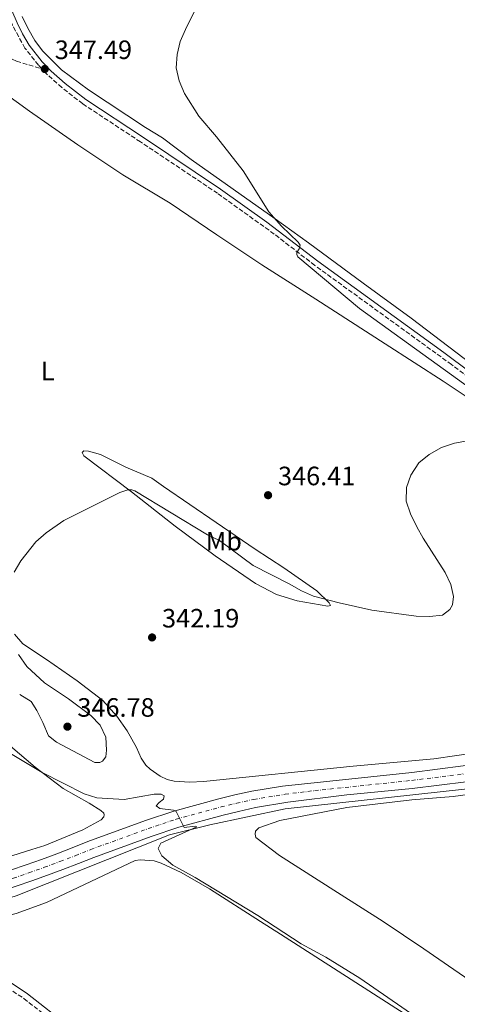
# Model space of a CAD drawing. Units: metres. Extents: x 601163 to 604627, y 4692152 to 4694515.
# Drawn here: x 603589 to 603754, y 4693606 to 4693978 of the extents above; entities that cross this region are included whole.
import ezdxf
from ezdxf.enums import TextEntityAlignment as Align

# ---------------------------------------------------------------- set-up
doc = ezdxf.new("R2010")
doc.units = ezdxf.units.M
doc.header["$MEASUREMENT"] = 0
doc.linetypes.add('DGN Style 3', pattern=[2.435890702152634, 1.739921930109024, -0.6959687720436097])
doc.linetypes.add('DGN Style 4', pattern=[2.7856150101045474, 1.391937544087219, -0.6959687720436097, 0.001739921930109024, -0.6959687720436097])
for name, color, linetype, lineweight in [('Acequia sin especificar', 4, 'Continuous', 0), ('Camino', 7, 'DGN Style 3', 0), ('Carretera', 9, 'Continuous', 0), ('Cota de punto acotado terreno', 7, 'Continuous', 0), ('Curva de nivel intermedia', 30, 'Continuous', 0), ('Eje de carretera', 7, 'DGN Style 4', 0), ('Etiqueta de uso rústico', 92, 'Continuous', 0), ('Línea blanca (vial)', 7, 'Continuous', 13), ('Línea de cambio de uso (parcela vista)', 92, 'Continuous', 0), ('Margen derecho', 7, 'Continuous', 0), ('Punto acotado terreno (símbolo)', 7, 'Continuous', 0), ('Senda', 7, 'DGN Style 3', 0)]:
    doc.layers.add(name, color=color, linetype=linetype, lineweight=lineweight)
doc.styles.add('Style-Arial', font='arial.ttf')

# ---------------------------------------------------------------- blocks, each defined once
blk = doc.blocks.new('5PATER')
at = {"layer": 'Punto acotado terreno (símbolo)', "linetype": 'Continuous', "lineweight": 0}
h = blk.add_hatch(color=51, dxfattribs=at)
edge = h.paths.add_edge_path()
edge.add_ellipse((0, 0), major_axis=(-0.1095731443231308, -0.1110710700762829), ratio=0.9994222409660317, start_angle=0, end_angle=360)

msp = doc.modelspace()

# ---------------------------------------------------------------- linework, layer by layer
at = {"layer": 'Acequia sin especificar', "color": 4, "linetype": 'Continuous', "lineweight": 0}
msp.add_polyline3d([(603974.8799999999, 4693729.75, 340.5299999999988), (603935.0300000003, 4693723.199999999, 341.6399999999995), (603840.04, 4693700.27, 343.1499999999942), (603758.1500000004, 4693687.720000001, 342.4199999999983), (603689.3700000001, 4693680.07, 341.9900000000052), (603660.9800000006, 4693674.07, 340.6300000000047), (603645.6900000004, 4693670.25, 339.929999999993), (603587.8200000003, 4693647.32, 336.9199999999983), (603557.7999999998, 4693638.039999999, 336.2200000000012), (603540.3300000001, 4693634.77, 336.2799999999988)], dxfattribs=at)
at = {"layer": 'Camino', "color": 7, "linetype": 'DGN Style 3', "lineweight": 0}
for points in [[(603597.5699999994, 4693959.230000001, 347.4900000000051), (603596.2499999984, 4693960.640000002, 347.5299999999989), (603591.1599999989, 4693967.080000004, 347.5399999999935), (603586.4299999992, 4693975.77, 347.2400000000052), (603582.6700000019, 4693985.960000002, 346.9999999999999), (603581.940000001, 4693990.300000001, 346.9999999999999), (603581.6299999983, 4693997.84, 346.9999999999999), (603582.2800000008, 4694001.160000001, 346.9999999999999), (603583.4899999978, 4694005.07, 346.7799999999989), (603585.2699999993, 4694008.980000002, 346.7799999999989), (603587.3099999977, 4694012.330000003, 346.7799999999989), (603593.7699999996, 4694020.16, 346.7799999999989), (603603.5100000005, 4694030.450000001, 346.8399999999965), (603610.719999999, 4694037.309999999, 346.8899999999995), (603625.8099999987, 4694050.080000003, 346.8899999999995), (603643.5000000001, 4694063.050000001, 346.7799999999989), (603693.3899999994, 4694092.07, 347.0200000000042), (603722.6499999979, 4694109.930000001, 346.570000000007), (603739.3500000014, 4694119.780000002, 346.0800000000019), (603749.9400000017, 4694126.730000001, 345.8099999999979), (603753.9299999992, 4694129.74, 345.6399999999995), (603768.5300000017, 4694142.149999999, 345.2700000000042)], [(603898.8399999985, 4693733.04, 342.0299999999989), (603898.3700000012, 4693734.300000001, 342.0299999999989), (603895.2699999987, 4693738.870000003, 342.1399999999995), (603888.3599999998, 4693744.79, 342.2200000000011), (603876.4799999997, 4693753.539999999, 342.1399999999995), (603853.7800000014, 4693770.289999999, 342.7899999999937), (603830.4799999997, 4693787.790000001, 342.7899999999937), (603810.03, 4693804.030000002, 343.3099999999978), (603785.8999999991, 4693822.470000001, 343.5399999999937), (603752.11, 4693847.7, 344.1699999999984), (603700.5399999997, 4693885.100000001, 344.8399999999965), (603685.2399999977, 4693896.91, 345.2100000000063), (603663.8299999969, 4693912.29, 345.9199999999984), (603634.7699999996, 4693931.690000001, 346.3500000000058), (603612.9600000009, 4693946.050000001, 347.1100000000007), (603605.0799999974, 4693952.199999999, 347.1900000000023), (603599.6700000005, 4693956.989999999, 347.429999999993), (603597.5699999994, 4693959.230000001, 347.4900000000051)], [(603544.3000000005, 4693627.930000001, 335.7899999999936), (603545.2199999993, 4693627.510000003, 335.7400000000052), (603553.9099999996, 4693624.460000002, 335.7200000000012), (603571.0100000009, 4693619.75, 335.3800000000048), (603575.3500000017, 4693618.13, 335.7200000000012), (603580.4899999981, 4693615.370000001, 335.5500000000029), (603590.77, 4693608.580000003, 335.7200000000012), (603606.4299999997, 4693596.27, 335.5500000000029), (603623.0500000005, 4693583.580000003, 335.7200000000012), (603634.5500000005, 4693576.260000003, 335.7200000000012), (603638.6299999974, 4693573.360000002, 335.6199999999953), (603641.9099999988, 4693570.560000001, 335.5500000000029), (603647.4699999976, 4693564.120000001, 335.8800000000046), (603653.7199999995, 4693554.910000003, 335.8800000000046), (603657.8399999988, 4693546.060000001, 336.0299999999989), (603662.9899999987, 4693531.970000001, 336.3200000000069), (603665.729999999, 4693525.309999999, 336.5899999999966), (603667.0299999999, 4693522.420000004, 336.7100000000065), (603670.2699999987, 4693516.690000002, 336.7100000000065), (603671.260000001, 4693515.77, 336.7400000000052)]]:
    msp.add_polyline3d(points, dxfattribs=at)
at = {"layer": 'Carretera', "color": 9, "linetype": 'Continuous', "lineweight": 0}
for points in [[(603585.7800000015, 4693656.970000001, 337.2599999999948), (603591.6200000021, 4693658.980000001, 337.4700000000012), (603597.4400000003, 4693661.06, 337.7100000000065), (603603.2399999984, 4693663.199999999, 337.9799999999959), (603609.0100000018, 4693665.420000004, 338.2799999999988), (603614.8799999993, 4693667.739999998, 338.6100000000006), (603636.6499999977, 4693675.66, 339.7700000000041), (603647.3299999973, 4693679.280000002, 339.929999999993), (603664.3599999994, 4693683.920000001, 340.929999999993), (603670.3500000018, 4693685.340000001, 341.0899999999965), (603676.7800000003, 4693686.789999999, 341.2599999999948), (603688.3599999985, 4693688.609999998, 341.4600000000065), (603737.0899999999, 4693693.840000001, 342.1300000000047), (603766.2600000012, 4693697.649999998, 342.5399999999936)], [(603767.8399999993, 4693691.519999999, 342.5399999999936), (603737.2899999989, 4693687.850000001, 342.1300000000047), (603712.6100000002, 4693685.370000003, 341.8600000000006), (603690.3999999992, 4693682.62, 341.4600000000065), (603678.1700000028, 4693680.580000003, 341.2599999999948), (603671.7800000003, 4693679.140000001, 341.0899999999965), (603665.9300000007, 4693677.760000001, 340.929999999993), (603649.1800000002, 4693673.190000002, 339.929999999993), (603638.760000002, 4693669.660000001, 339.7700000000041), (603617.1400000011, 4693661.800000002, 338.6100000000006), (603611.3299999974, 4693659.489999998, 338.2799999999988), (603605.4800000002, 4693657.250000001, 337.9799999999959), (603599.6200000017, 4693655.080000003, 337.7100000000065), (603593.73, 4693652.969999999, 337.4700000000012), (603587.8099999989, 4693650.940000001, 337.2599999999948)]]:
    msp.add_polyline3d(points, dxfattribs=at)
at = {"layer": 'Curva de nivel intermedia', "color": 30, "linetype": 'Continuous', "lineweight": 0, "flags": 128}
for points, elevation in [([(603765.2100000002, 4693834.380000001), (603717.4199999998, 4693868.829999999), (603694.1600000005, 4693888.329999999), (603693.7200000002, 4693889.21), (603693.7800000005, 4693890.019999999), (603694.6000000008, 4693891.3), (603694.9699999996, 4693892.679999999), (603694.2499999999, 4693893.81), (603687.9500000011, 4693899.9), (603683.1900000003, 4693905.359999999), (603673.5099999997, 4693920.739999999), (603663.4700000016, 4693933.63), (603656.8399999997, 4693941.399999999), (603651.4200000016, 4693949.890000001), (603649.3400000007, 4693954.699999998), (603648.1900000018, 4693959.569999998), (603648.6200000009, 4693964.619999998), (603649.6800000004, 4693969.550000001), (603652.2400000019, 4693975.249999999), (603664.3299999998, 4693999.319999999)], 345.0000000000001), ([(603587.1500000012, 4693769.369999998), (603589.6800000014, 4693773.680000001), (603595.2699999994, 4693780.800000002), (603599.2100000001, 4693784.269999998), (603605.890000001, 4693788.92), (603626.9700000009, 4693799.42), (603629.9800000017, 4693800.399999999), (603631.4400000013, 4693800.42), (603632.6300000005, 4693800.08), (603660.1100000021, 4693783.510000001), (603664.5900000012, 4693781.3), (603677.2699999993, 4693771.9), (603690.8099999999, 4693765.039999999), (603695.4600000014, 4693762.289999999), (603700.0900000005, 4693760.380000001), (603709.7100000007, 4693757.789999999), (603722.0199999998, 4693755.109999998), (603738.7400000012, 4693752.849999998), (603743.7500000002, 4693752.630000002), (603748.7200000013, 4693753.17), (603751.4600000016, 4693755.249999999), (603752.5099999999, 4693757.01), (603752.8699999999, 4693760.159999999), (603751.8300000004, 4693764.75), (603749.7000000003, 4693769.27), (603741.4300000002, 4693782.199999998), (603738.9700000014, 4693786.55), (603736.62, 4693791.380000001), (603735.0000000017, 4693796.11), (603735.0900000011, 4693801.32), (603736.7699999998, 4693806.019999999), (603739.7699999994, 4693810.599999999), (603743.6900000023, 4693813.71), (603748.3700000005, 4693816.380000001), (603753.2699999999, 4693818.109999998), (603758.1100000013, 4693818.949999999)], 345.0000000000001), ([(603589.1800000007, 4693723.23), (603593.4600000011, 4693720.63), (603595.6600000006, 4693717.189999998), (603597.9400000004, 4693712.74), (603600.0999999996, 4693707.659999999), (603603.0700000002, 4693705.279999999), (603617.5600000009, 4693697.65), (603619.4299999995, 4693697.619999999), (603620.4800000022, 4693698.16), (603621.7200000006, 4693699.760000001), (603621.9999999999, 4693702.190000001), (603621.6900000015, 4693707.179999999), (603619.5900000005, 4693711.740000002), (603616.0900000001, 4693715.359999999), (603607.6400000011, 4693721.59), (603598.5900000009, 4693727.680000001), (603591.8600000008, 4693733.789999999), (603588.7000000002, 4693738.330000001)], 345.0000000000001), ([(603559.2100000015, 4693716.800000002), (603597.6600000011, 4693693.810000001), (603613.5000000017, 4693685.779999999), (603618.2699999994, 4693684.289999999), (603628.6500000019, 4693683.66), (603639.9200000016, 4693685.619999998), (603642.53, 4693685.649999999), (603643.7599999994, 4693685.06), (603643.4000000019, 4693683.740000002), (603641.8500000006, 4693682.539999999), (603640.7300000007, 4693681.189999999), (603642.0499999995, 4693680.220000001), (603647.2500000009, 4693679.659999999), (603648.1900000018, 4693679.119999998), (603651.2000000003, 4693673.039999999), (603655.3800000001, 4693673.56), (603655.9900000005, 4693673.359999998), (603642.4100000015, 4693667.130000001), (603641.4600000016, 4693665.180000001), (603642.8000000005, 4693662.41), (603646.9800000003, 4693658.930000001), (603655.3900000014, 4693654.259999999), (603679.0199999994, 4693639.849999999), (603695.4200000011, 4693629.249999999), (603704.7300000007, 4693624.16), (603717.5000000002, 4693616.29), (603749.1700000005, 4693594.359999998)], 340.0000000000001)]:
    msp.add_lwpolyline(points, dxfattribs=dict(at, elevation=elevation))
at = {"layer": 'Eje de carretera', "color": 7, "linetype": 'DGN Style 4', "lineweight": 0}
msp.add_polyline3d([(603563.0499999992, 4693646.550000002, 336.7200000000011), (603569.0199999994, 4693648.300000002, 336.8099999999976), (603574.9600000005, 4693650.11, 336.929999999993), (603580.8900000005, 4693652.000000001, 337.0800000000019), (603586.7899999992, 4693653.95, 337.2599999999948), (603592.6700000021, 4693655.980000002, 337.4700000000012), (603598.5300000005, 4693658.070000002, 337.7100000000065), (603604.36, 4693660.230000001, 337.9799999999959), (603610.1700000013, 4693662.450000001, 338.2799999999988), (603616.010000002, 4693664.770000001, 338.6100000000006), (603637.6999999998, 4693672.660000001, 339.770000000004), (603648.260000001, 4693676.239999999, 339.9299999999931), (603665.1499999979, 4693680.84, 340.9299999999931), (603671.0699999989, 4693682.239999998, 341.0899999999966), (603677.4799999994, 4693683.680000001, 341.2599999999949), (603689.3799999994, 4693685.620000001, 341.4600000000065), (603700.4899999984, 4693686.989999998, 341.6600000000034), (603737.19, 4693690.850000003, 342.1300000000046), (603767.0499999998, 4693694.580000004, 342.5399999999937)], dxfattribs=at)
at = {"layer": 'Línea blanca (vial)', "color": 7, "linetype": 'Continuous', "lineweight": 13}
for points in [[(603585.7800000011, 4693656.970000001, 337.2599999999948), (603591.6200000016, 4693658.980000001, 337.4700000000012), (603597.4399999997, 4693661.060000001, 337.7100000000065), (603603.2399999979, 4693663.199999999, 337.9799999999959), (603609.0100000014, 4693665.420000004, 338.2799999999988), (603614.8799999986, 4693667.739999999, 338.6100000000006), (603636.6499999971, 4693675.660000001, 339.770000000004), (603647.3299999969, 4693679.280000002, 339.9299999999931), (603664.3599999989, 4693683.920000002, 340.9299999999931), (603670.3500000014, 4693685.340000001, 341.0899999999966), (603676.7799999998, 4693686.79, 341.2599999999949), (603688.359999998, 4693688.609999999, 341.4600000000065), (603737.0899999995, 4693693.840000002, 342.1300000000046), (603766.2600000007, 4693697.649999999, 342.5399999999937)], [(603767.8399999988, 4693691.52, 342.5399999999937), (603737.2899999984, 4693687.850000001, 342.1300000000046), (603712.6099999998, 4693685.370000003, 341.8600000000007), (603690.3999999987, 4693682.620000001, 341.4600000000065), (603678.1700000024, 4693680.580000003, 341.2599999999949), (603671.7799999998, 4693679.140000001, 341.0899999999966), (603665.9300000002, 4693677.760000002, 340.9299999999931), (603649.1799999997, 4693673.190000003, 339.9299999999931), (603638.7600000015, 4693669.660000001, 339.770000000004), (603617.1400000006, 4693661.800000003, 338.6100000000006), (603611.3299999969, 4693659.489999999, 338.2799999999988), (603605.4799999997, 4693657.250000002, 337.9799999999959), (603599.6200000013, 4693655.080000004, 337.7100000000065), (603593.7299999994, 4693652.969999999, 337.4700000000012), (603587.8099999984, 4693650.940000001, 337.2599999999948), (603581.8699999995, 4693648.970000001, 337.0800000000019), (603575.9100000005, 4693647.080000003, 336.929999999993), (603569.9299999991, 4693645.250000001, 336.8099999999976), (603563.920000001, 4693643.489999999, 336.7200000000011), (603557.8999999972, 4693641.800000002, 336.6600000000035), (603551.86, 4693640.180000001, 336.6300000000047), (603545.1000000008, 4693638.699999999, 336.5800000000017), (603538.3199999993, 4693637.330000003, 336.5399999999937)]]:
    msp.add_polyline3d(points, dxfattribs=at)
at = {"layer": 'Línea de cambio de uso (parcela vista)', "color": 92, "linetype": 'Continuous', "lineweight": 0}
for points in [[(603776.8899999997, 4693834.800000001, 343.5399999999936), (603736.8499999996, 4693865.24, 344.2200000000012), (603718.7400000002, 4693878.41, 344.2200000000012), (603698.2100000001, 4693893.58, 344.8899999999995), (603685.54, 4693902.699999999, 344.8899999999995), (603653.9400000004, 4693925.029999999, 345.570000000007), (603643.1100000005, 4693933.230000001, 345.8399999999965), (603636.6100000005, 4693937.15, 345.8399999999965), (603615.0899999999, 4693951.310000001, 346.6499999999942), (603605.0099999999, 4693958.859999999, 347.0500000000029), (603597.7699999996, 4693966.039999999, 347.1900000000023), (603594.9100000003, 4693969.92, 347.1900000000023), (603592.2000000002, 4693974.560000001, 347.1900000000023), (603590.1100000005, 4693978.939999999, 346.9199999999983)], [(603478.5, 4693925.49, 351.1199999999953), (603550.8099999996, 4693959.430000001, 350.8500000000058), (603556.6399999997, 4693961.119999999, 350.5800000000018), (603560.4100000003, 4693961.350000001, 350.5800000000018), (603563.5099999999, 4693961.130000001, 350.5800000000018), (603567.5099999999, 4693960.130000001, 350.5800000000018), (603570.5999999996, 4693958.75, 350.3099999999977), (603576.2300000006, 4693955.230000001, 350.0399999999936), (603592.9000000004, 4693943.289999999, 349.7700000000041), (603611.0800000001, 4693930.550000001, 348.9600000000065), (603628.0599999996, 4693919.32, 348.6900000000023), (603645.9900000002, 4693908.59, 348.1499999999942), (603663.5300000003, 4693896.59, 347.8800000000047), (603680.5099999999, 4693885.279999999, 347.070000000007), (603700.9500000002, 4693872.369999999, 347.070000000007), (603727.0300000003, 4693855.560000001, 345.929999999993), (603749.0300000003, 4693841.480000001, 345.3899999999995), (603766.7100000001, 4693829.560000001, 345.3899999999995)], [(603705.5, 4693756.609999999, 344.8699999999953), (603693.9299999997, 4693758.529999999, 344.0599999999977), (603686.1200000001, 4693760.930000001, 343.5200000000041), (603678.1900000004, 4693765.100000001, 343.5200000000041), (603662.9500000002, 4693775.49, 343.7899999999936), (603647.8499999996, 4693786.74, 343.7899999999936), (603631.3399999999, 4693799.75, 344.8699999999953), (603613.4400000004, 4693813.300000001, 346.7599999999948), (603612.7000000002, 4693814.480000001, 347.3000000000029), (603613.3799999999, 4693815.130000001, 347.3000000000029), (603615.1500000004, 4693815.01, 347.3000000000029), (603619.6900000004, 4693813.730000001, 347.3000000000029), (603629.2599999999, 4693809.01, 347.3000000000029), (603639.04, 4693804.84, 347.0299999999988), (603643.5, 4693801.699999999, 346.7599999999948), (603663.2699999996, 4693788.100000001, 347.0299999999988), (603678, 4693778.07, 346.2200000000012), (603688.7999999998, 4693771.050000001, 345.4100000000035), (603701.3399999999, 4693762.41, 345.4100000000035), (603706.0099999999, 4693757.869999999, 344.8699999999953), (603706.4400000004, 4693756.869999999, 344.8699999999953), (603705.5, 4693756.609999999, 344.8699999999953)], [(603771.4400000004, 4693702.75, 342.6900000000023), (603745.5, 4693698.980000001, 341.8800000000047), (603714.9800000006, 4693696.199999999, 341.070000000007), (603658.5999999996, 4693690.380000001, 340.8000000000029), (603653.3799999999, 4693690.230000001, 340.5299999999988), (603647.5, 4693690.560000001, 340.5299999999988), (603644.8499999996, 4693691.140000001, 340.5299999999988), (603642.2000000002, 4693692.470000001, 340.5299999999988), (603638.3899999997, 4693695.09, 340.8000000000029), (603636.7599999999, 4693696.600000001, 340.8000000000029), (603635.0199999996, 4693699.230000001, 341.070000000007), (603633.2000000002, 4693703.24, 341.6100000000006), (603629.75, 4693709.5, 342.1499999999942), (603625.8700000001, 4693715.08, 342.1499999999942), (603620.5800000001, 4693721.02, 342.4199999999983), (603610.8700000001, 4693728.42, 342.6900000000023), (603599.3300000001, 4693736.449999999, 343.7700000000041), (603590.3200000003, 4693742.310000001, 344.3099999999977), (603587.2800000003, 4693746.039999999, 344.3099999999977)], [(603585.7300000006, 4693703.720000001, 340.1999999999971), (603595.0199999996, 4693695.810000001, 340.1999999999971), (603605.5499999998, 4693687.810000001, 339.3899999999995), (603615.3399999999, 4693682.25, 338.4700000000012), (603619.8200000003, 4693679.529999999, 338.4700000000012), (603620.9600000001, 4693678.49, 338.4700000000012), (603621.0800000001, 4693677.810000001, 338.4700000000012), (603620.9299999997, 4693677.07, 338.6399999999995), (603619.9600000001, 4693675.939999999, 338.6399999999995), (603612.9800000006, 4693672.140000001, 338.3099999999977), (603598.7199999997, 4693666.310000001, 337.320000000007), (603593.75, 4693664.84, 337.4799999999959), (603567.04, 4693656.4, 336.4900000000052)], [(603785.2999999998, 4693597.199999999, 340.75), (603741.6399999997, 4693627.359999999, 341.3999999999942), (603726.3700000001, 4693637.600000001, 342.0599999999977), (603709.0700000003, 4693648.59, 342.0599999999977), (603687.2699999996, 4693662.49, 342.8899999999995), (603678.2599999999, 4693669.26, 342.8899999999995), (603677.9900000002, 4693670.539999999, 342.8899999999995), (603678.2000000002, 4693671.689999999, 342.8899999999995), (603679.4800000006, 4693672.9, 342.8899999999995), (603687.3200000003, 4693675.699999999, 342.8899999999995), (603712.5599999996, 4693680.609999999, 342.5599999999977), (603737.1299999999, 4693683.52, 342.5599999999977), (603752.75, 4693684.810000001, 342.2899999999936), (603767.4800000006, 4693686.84, 342.6900000000023)], [(603567.7100000001, 4693622.980000001, 335.4600000000065), (603562.5199999996, 4693627.949999999, 335.3000000000029), (603561.6100000005, 4693629.730000001, 335.4600000000065), (603561.5700000003, 4693631.15, 335.4600000000065), (603562.1299999999, 4693632.560000001, 335.4600000000065), (603563.0999999996, 4693633.359999999, 335.4600000000065), (603570.5999999996, 4693636.060000001, 335.6300000000047), (603587.8200000003, 4693640.619999999, 336.2899999999936), (603599.2699999996, 4693644.810000001, 337.2799999999988), (603632.75, 4693660.58, 338.929999999993), (603634.6500000004, 4693660.880000001, 339.1000000000058), (603639.9299999997, 4693660.52, 339.429999999993), (603642.6200000001, 4693659.65, 339.429999999993), (603650.1399999997, 4693656.130000001, 339.9199999999983), (603660.8600000005, 4693649.9, 340.0899999999965), (603680.0700000003, 4693637.560000001, 339.7599999999948), (603687.6399999997, 4693632.810000001, 339.9199999999983), (603736.0199999996, 4693601.76, 339.5899999999965)]]:
    msp.add_polyline3d(points, dxfattribs=at)
at = {"layer": 'Margen derecho', "color": 7, "linetype": 'Continuous', "lineweight": 0}
for points in [[(603779.0799999973, 4693830.030000002, 343.6900000000023), (603749.2399999977, 4693852.230000001, 344.2299999999959), (603701.6999999997, 4693886.660000003, 344.8399999999965), (603682.39, 4693901.449999999, 345.3300000000018), (603664.94, 4693913.88, 345.9199999999984), (603635.8400000002, 4693933.31, 346.3500000000058), (603614.0899999996, 4693947.620000003, 347.1100000000007), (603606.3200000002, 4693953.699999999, 347.1900000000023), (603601.0199999983, 4693958.38, 347.429999999993), (603597.7199999992, 4693961.910000001, 347.5299999999989), (603592.7899999984, 4693968.149999999, 347.5399999999935), (603590.2199999979, 4693972.440000001, 347.3899999999995), (603588.2100000007, 4693976.580000003, 347.2400000000052), (603586.2500000005, 4693981.190000002, 347.0899999999966)], [(603567.7099999996, 4693622.980000002, 335.4600000000063), (603571.6999999994, 4693621.88, 335.3800000000048), (603576.2699999983, 4693620.170000002, 335.7200000000012), (603581.6399999993, 4693617.289999999, 335.5500000000029), (603592.0799999976, 4693610.390000002, 335.7200000000012), (603607.7999999998, 4693598.039999999, 335.5500000000029), (603624.3299999969, 4693585.420000002, 335.7200000000012), (603635.8400000002, 4693578.090000001, 335.7200000000012), (603641.4799999995, 4693573.719999999, 335.5899999999966)]]:
    msp.add_polyline3d(points, dxfattribs=at)
at = {"layer": 'Senda', "color": 7, "linetype": 'DGN Style 3', "lineweight": 0}
msp.add_polyline3d([(603568.1400000011, 4693970.180000001, 348.8399999999966), (603571.3799999976, 4693969.680000001, 348.7599999999948), (603579.7500000006, 4693966.030000002, 348.7599999999948), (603587.9800000006, 4693962.149999999, 348.3600000000006), (603597.5699999994, 4693959.230000001, 347.4900000000051)], dxfattribs=at)

# ---------------------------------------------------------------- block references
at = {"layer": 'Punto acotado terreno (símbolo)', "color": 7, "linetype": 'Continuous', "lineweight": 0, "xscale": 10, "yscale": 10, "zscale": 10}
for p in [(603598.6700000013, 4693959.180000001, 347.4900000000057), (603682.8999999975, 4693798.420000004, 346.4100000000039), (603639.1399999993, 4693744.770000001, 342.1900000000023), (603607.1999999986, 4693711.120000003, 346.7799999999993)]:
    msp.add_blockref('5PATER', p, dxfattribs=at)

# ---------------------------------------------------------------- texts
at = {"layer": 'Cota de punto acotado terreno', "color": 7, "linetype": 'Continuous', "lineweight": 0, "style": 'Style-Arial'}
for s, p in [('347.49', (603602.4200000025, 4693962.930000001, 347.4900000000052)), ('346.41', (603686.6499999985, 4693802.170000001, 346.4100000000035)), ('342.19', (603642.8900000004, 4693748.520000001, 342.1900000000023)), ('346.78', (603610.9499999997, 4693714.859999998, 346.7799999999988))]:
    msp.add_text(s, height=7.000000000000002, dxfattribs=at).set_placement(p)
at = {"layer": 'Etiqueta de uso rústico', "color": 92, "linetype": 'Continuous', "lineweight": 0, "style": 'Style-Arial'}
for s, p in [('L', (603599.7914203783, 4693845.310009997, 349.4100000000035)), ('Mb', (603666.2002462422, 4693781.090009998, 344.9799999999959))]:
    msp.add_text(s, height=7.000000000000002, dxfattribs=at).set_placement(p, align=Align.MIDDLE_CENTER)

doc.saveas('drawing.dxf')
